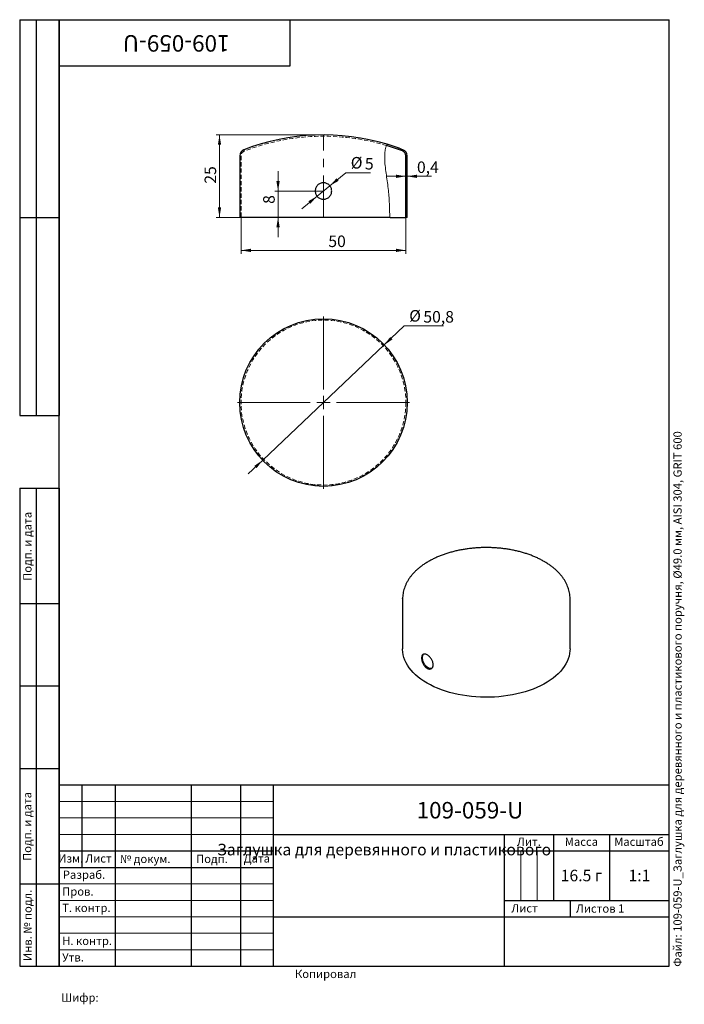
# Model space of a CAD drawing. Units: millimetres. Extents: x 8 to 210, y -7 to 292.
import ezdxf

# ---------------------------------------------------------------- set-up
doc = ezdxf.new("R2010")
doc.units = ezdxf.units.MM
doc.linetypes.add('CENTERX2', pattern=[20.32, 12.7, -2.54, 2.54, -2.54])
doc.linetypes.add('HIDDEN', pattern=[1.905, 1.27, -0.635])
doc.styles.add('SLDTEXTSTYLE0', font='TXT', dxfattribs={"width": 0.7, "bigfont": 'bigfont'})
doc.styles.add('SLDTEXTSTYLE1', font='TXT', dxfattribs={"width": 0.7})
doc.dimstyles.new('SLDDIMSTYLE0', dxfattribs={"dimtxt": 3.5, "dimasz": 3, "dimexe": 0, "dimexo": 0.0625, "dimgap": 0.875, "dimtad": 2, "dimdec": 3, "dimrnd": 1e-09, "dimzin": 12, "dimdsep": 46, "dimtxsty": 'SLDTEXTSTYLE1', "dimsah": 1, "dimcen": 0.09, "dimadec": 0, "dimazin": 3, "dimtfac": 1, "dimtdec": 3, "dimtofl": 0, "dimtmove": 0, "dimatfit": 3, "dimfxl": 1, "dimfrac": 2, "dimtolj": 1, "dimtzin": 12, "dimarcsym": 0})
doc.dimstyles.new('SLDDIMSTYLE1', dxfattribs={"dimtxt": 3.5, "dimasz": 3, "dimexe": 0, "dimexo": 0.0625, "dimgap": 0.875, "dimtad": 2, "dimdec": 3, "dimrnd": 1e-09, "dimzin": 12, "dimdsep": 46, "dimtxsty": 'SLDTEXTSTYLE1', "dimsah": 1, "dimcen": 0.09, "dimadec": 0, "dimazin": 3, "dimtfac": 1, "dimtdec": 3, "dimtmove": 0, "dimatfit": 0, "dimfxl": 1, "dimfrac": 2, "dimtolj": 1, "dimtzin": 12, "dimarcsym": 0})
doc.dimstyles.new('SLDDIMSTYLE2', dxfattribs={"dimtxt": 3.5, "dimasz": 3, "dimexe": 0, "dimexo": 0.0625, "dimgap": 0.875, "dimtad": 0, "dimtih": 1, "dimtoh": 1, "dimdec": 3, "dimrnd": 1e-09, "dimzin": 12, "dimdsep": 46, "dimtxsty": 'SLDTEXTSTYLE1', "dimsah": 1, "dimcen": 0, "dimadec": 0, "dimazin": 3, "dimtfac": 1, "dimtdec": 3, "dimtmove": 0, "dimatfit": 3, "dimfxl": 1, "dimfrac": 2, "dimtolj": 1, "dimtzin": 12, "dimarcsym": 0})
doc.dimstyles.new('SLDDIMSTYLE3', dxfattribs={"dimtxt": 3.5, "dimasz": 3, "dimexe": 0, "dimexo": 0.0625, "dimgap": 0.875, "dimtad": 2, "dimdec": 3, "dimrnd": 1e-09, "dimdsep": 46, "dimtxsty": 'SLDTEXTSTYLE1', "dimsah": 1, "dimcen": 0.09, "dimadec": 0, "dimazin": 2, "dimtfac": 1, "dimtdec": 3, "dimtmove": 0, "dimatfit": 0, "dimfxl": 1, "dimfrac": 2, "dimtolj": 1, "dimtzin": 12, "dimarcsym": 0})

# ---------------------------------------------------------------- blocks, each defined once
blk = doc.blocks.new('_D')
at = {"color": 7, "linetype": 'Continuous', "lineweight": 0}
for p, q in [((100.14, 257.06), (67.61, 257.06)), ((68.61, 232.06), (68.61, 257.06)), ((100.14, 232.06), (67.61, 232.06))]:
    blk.add_line(p, q, dxfattribs=at)
at = {"color": 7, "linetype": 'Continuous', "lineweight": 18}
for points in [[(68.61, 257.06), (68.11, 254.06), (69.11, 254.06)], [(68.61, 232.06), (69.11, 235.06), (68.11, 235.06)]]:
    blk.add_solid(points, dxfattribs=at)
at = {"color": 7, "linetype": 'Continuous', "lineweight": 18, "insert": (64.09, 242.28), "char_height": 3.5, "attachment_point": 1, "rotation": 90, "style": 'SLDTEXTSTYLE1'}
blk.add_mtext('25', dxfattribs=at)
blk = doc.blocks.new('_D_1')
at = {"color": 7, "linetype": 'Continuous', "lineweight": 0}
for p, q in [((86.37, 240.06), (86.37, 246.06)), ((100.14, 240.06), (85.37, 240.06)), ((86.37, 240.06), (86.37, 232.06)), ((86.37, 232.06), (86.37, 226.06))]:
    blk.add_line(p, q, dxfattribs=at)
at = {"color": 7, "linetype": 'Continuous', "lineweight": 18}
for points in [[(86.37, 240.06), (86.87, 243.06), (85.87, 243.06)], [(86.37, 232.06), (85.87, 229.06), (86.87, 229.06)]]:
    blk.add_solid(points, dxfattribs=at)
at = {"color": 7, "linetype": 'Continuous', "lineweight": 18, "insert": (81.86, 236.16), "char_height": 3.5, "attachment_point": 1, "rotation": 90, "style": 'SLDTEXTSTYLE1'}
blk.add_mtext('8', dxfattribs=at)
blk = doc.blocks.new('_D_2')
at = {"color": 7, "linetype": 'Continuous', "lineweight": 0}
for p, q in [((102.08, 241.64), (106.93, 245.57)), ((106.93, 245.57), (114.41, 245.57)), ((98.2, 238.48), (102.08, 241.64)), ((98.2, 238.48), (93.54, 234.7))]:
    blk.add_line(p, q, dxfattribs=at)
at = {"color": 7, "linetype": 'Continuous', "lineweight": 18}
for points in [[(102.08, 241.64), (104.73, 243.14), (104.1, 243.91)], [(98.2, 238.48), (95.56, 236.98), (96.19, 236.21)]]:
    blk.add_solid(points, dxfattribs=at)
at = {"color": 7, "linetype": 'Continuous', "lineweight": 18, "char_height": 3.5, "attachment_point": 1, "style": 'SLDTEXTSTYLE1'}
for s, insert in [('%%c', (108.43, 250.37)), ('5', (112.71, 250.08))]:
    blk.add_mtext(s, dxfattribs=dict(at, insert=insert))
blk = doc.blocks.new('_D_3')
at = {"color": 7, "linetype": 'Continuous', "lineweight": 0}
for p, q in [((125.14, 244.52), (119.14, 244.52)), ((125.54, 244.52), (125.14, 244.52)), ((125.54, 244.52), (132.96, 244.52))]:
    blk.add_line(p, q, dxfattribs=at)
at = {"color": 7, "linetype": 'Continuous', "lineweight": 18}
for points in [[(125.14, 244.52), (122.14, 245.02), (122.14, 244.02)], [(125.54, 244.52), (128.54, 244.02), (128.54, 245.02)]]:
    blk.add_solid(points, dxfattribs=at)
at = {"color": 7, "linetype": 'Continuous', "lineweight": 18, "insert": (128.51, 249.03), "char_height": 3.5, "attachment_point": 1, "style": 'SLDTEXTSTYLE1'}
blk.add_mtext('0,4', dxfattribs=at)
blk = doc.blocks.new('_D_4')
at = {"color": 7, "linetype": 'Continuous', "lineweight": 0}
for p, q in [((75.14, 232.06), (75.14, 221.06)), ((125.14, 232.06), (125.14, 221.06)), ((75.14, 222.06), (125.14, 222.06))]:
    blk.add_line(p, q, dxfattribs=at)
at = {"color": 7, "linetype": 'Continuous', "lineweight": 18}
for points in [[(75.14, 222.06), (78.14, 221.56), (78.14, 222.56)], [(125.14, 222.06), (122.14, 222.56), (122.14, 221.56)]]:
    blk.add_solid(points, dxfattribs=at)
at = {"color": 7, "linetype": 'Continuous', "lineweight": 18, "insert": (101.62, 226.57), "char_height": 3.5, "attachment_point": 1, "style": 'SLDTEXTSTYLE1'}
blk.add_mtext('50', dxfattribs=at)
blk = doc.blocks.new('_D_5')
at = {"color": 7, "linetype": 'Continuous', "lineweight": 0}
for p, q in [((118.58, 193.39), (124.66, 199.16)), ((124.66, 199.16), (136.59, 199.16)), ((81.71, 158.45), (118.58, 193.39)), ((81.71, 158.45), (77.35, 154.32))]:
    blk.add_line(p, q, dxfattribs=at)
at = {"color": 7, "linetype": 'Continuous', "lineweight": 18}
for points in [[(118.58, 193.39), (121.1, 195.09), (120.41, 195.82)], [(81.71, 158.45), (79.19, 156.74), (79.87, 156.02)]]:
    blk.add_solid(points, dxfattribs=at)
at = {"color": 7, "linetype": 'Continuous', "lineweight": 18, "char_height": 3.5, "attachment_point": 1, "style": 'SLDTEXTSTYLE1'}
for s, insert in [('%%c', (126.16, 203.97)), ('50,8', (130.45, 203.67))]:
    blk.add_mtext(s, dxfattribs=dict(at, insert=insert))
blk = doc.blocks.new('SW_CENTERMARKSYMBOL_0')
at = {"color": 0, "linetype": 'Continuous', "lineweight": 18}
for p, q in [((0, 4), (0, 26.12)), ((-4, 0), (-26.12, 0)), ((0, 0), (-2, 0)), ((0, 0), (0, 2)), ((0, 0), (0, -2)), ((0, 0), (2, 0)), ((4, 0), (26.12, 0)), ((0, -4), (0, -26.12))]:
    blk.add_line(p, q, dxfattribs=at)

msp = doc.modelspace()

# ---------------------------------------------------------------- hatches: boundary and pattern name
at = {"linetype": 'Continuous', "lineweight": 18}
h = msp.add_hatch(dxfattribs=at)
h.set_pattern_fill('ANSI32', angle=3e-322, style=0)
edge = h.paths.add_edge_path(flags=0)
edge.add_arc((123.5429, 250.7032), 1.6, 0, 68.905245, ccw=False)
edge.add_line((125.1429, 250.7032), (125.1429, 232.0602))
edge.add_line((125.1429, 232.0602), (125.5429, 232.0602))
edge.add_line((125.5429, 232.0602), (125.5429, 250.7032))
edge.add_arc((123.5429, 250.7032), 2, 0, 68.905245)
edge.add_arc((100.1429, 190.0442), 67.016, 68.905245, 73.257244)
edge.add_spline(control_points=[(119.4485, 254.2192), (119.3875, 254.1007), (119.3309, 253.9784), (119.2784, 253.8527)], knot_values=[0.05428803, 0.05428803, 0.05428803, 0.05428803, 0.06203462, 0.06203462, 0.06203462, 0.06203462], weights=[1, 1, 1, 1], degree=3, periodic=0)
edge.add_arc((100.1429, 190.0442), 66.616, 68.905245, 73.30651, ccw=False)

# ---------------------------------------------------------------- linework, layer by layer
at = {"color": 7, "linetype": 'Continuous', "lineweight": 25}
for p, q in [((8, 292), (20, 292)), ((8, 292), (8, 172)), ((13, 292), (13, 172)), ((20, 5), (20, 292)), ((20, 292), (205, 292)), ((20, 278), (20, 292)), ((20, 292), (90, 292)), ((20, 292), (20, 172)), ((90, 278), (90, 292)), ((205, 5), (205, 292)), ((20, 278), (90, 278)), ((74.7429, 250.7032), (74.7429, 232.0602)), ((125.1429, 232.0602), (125.1429, 250.7032)), ((125.5429, 232.0602), (125.5429, 250.7032)), ((8, 232), (20, 232)), ((120.3696, 232.0602), (74.7429, 232.0602)), ((120.3996, 232.0602), (125.1429, 232.0602)), ((125.5429, 232.0602), (125.1429, 232.0602)), ((8, 172), (20, 172)), ((8, 150), (20, 150)), ((8, 150), (8, 5)), ((13, 150), (13, 5)), ((20, 150), (20, 5)), ((124.1451, 116.4515), (124.1452, 116.4854)), ((124.1451, 116.4515), (124.1451, 101.2287)), ((174.9451, 101.2287), (174.9451, 116.4515)), ((8, 115), (20, 115)), ((8, 90), (20, 90)), ((8, 65), (20, 65)), ((20, 5), (20, 60)), ((20, 60), (205, 60)), ((27, 35), (27, 60)), ((37, 60), (37, 5)), ((60, 60), (60, 5)), ((75, 60), (75, 5)), ((85, 5), (85, 60)), ((205, 5), (205, 60)), ((85, 45), (205, 45)), ((155, 45), (155, 5)), ((170, 25), (170, 45)), ((187, 25), (187, 45)), ((20, 40), (85, 40)), ((155, 40), (205, 40)), ((20, 35), (85, 35)), ((8, 30), (20, 30)), ((155, 25), (205, 25)), ((175, 25), (175, 20)), ((85, 20), (205, 20)), ((8, 5), (20, 5)), ((20, 5), (205, 5)), ((20, 5), (205, 5))]:
    msp.add_line(p, q, dxfattribs=at)
at = {"color": 7, "linetype": 'CENTERX2', "lineweight": 18}
msp.add_line((100.1429, 232.0602), (100.1429, 257.0602), dxfattribs=at)
at = {"color": 7, "linetype": 'HIDDEN', "lineweight": 18}
for p, q in [((75.1429, 250.7032), (75.1429, 232.0602)), ((120.3696, 232.0602), (120.3996, 232.0602)), ((97.6429, 151.0437), (97.6429, 150.6416)), ((102.6429, 150.6417), (102.6429, 151.0436))]:
    msp.add_line(p, q, dxfattribs=at)
at = {"color": 7, "linetype": 'Continuous', "lineweight": 18}
for p, q in [((20, 55), (85, 55)), ((20, 50), (85, 50)), ((20, 45), (85, 45)), ((160, 40), (160, 25)), ((165, 40), (165, 25)), ((20, 30), (85, 30)), ((20, 25), (85, 25)), ((20, 20), (85, 20)), ((20, 15), (85, 15)), ((20, 10), (85, 10))]:
    msp.add_line(p, q, dxfattribs=at)
at = {"color": 7, "linetype": 'Continuous', "lineweight": 25, "flags": 128}
msp.add_lwpolyline([(174.9451, 101.2287), (174.9234, 100.6228), (174.8271, 99.8166), (174.6539, 99.0148), (174.4046, 98.2196), (174.0797, 97.4336), (173.6803, 96.6592), (173.2076, 95.8986), (172.663, 95.1542), (172.0482, 94.4282), (171.3651, 93.7229), (170.6157, 93.0404), (169.8024, 92.3827), (168.9275, 91.752), (167.9937, 91.15), (167.0039, 90.5786), (165.9611, 90.0395), (164.8685, 89.5345), (163.7293, 89.0649), (162.547, 88.6323), (161.3253, 88.238), (160.0677, 87.8831), (158.7782, 87.5687), (157.4607, 87.2958), (156.1191, 87.0652), (154.7576, 86.8777), (153.3803, 86.7337), (151.9912, 86.6338), (150.5948, 86.5781), (149.1952, 86.567), (147.7966, 86.6004), (146.4034, 86.6782), (145.0196, 86.8002), (143.6497, 86.966), (142.2976, 87.1752), (140.9676, 87.427), (139.6635, 87.7207), (138.3896, 88.0555), (137.1494, 88.4303), (135.947, 88.8439), (134.7858, 89.2952), (133.6694, 89.7827), (132.6013, 90.3049), (131.5846, 90.8603), (130.6225, 91.4472), (129.7178, 92.0639), (128.8734, 92.7083), (128.0917, 93.3787), (127.3752, 94.0728), (126.726, 94.7887), (126.1461, 95.5242), (125.6373, 96.277), (125.2011, 97.0448), (124.8388, 97.8253), (124.5516, 98.6162), (124.3402, 99.415), (124.2054, 100.2193), (124.1476, 101.0267), (124.1451, 101.2287)], dxfattribs=at)
at = {"color": 7, "linetype": 'Continuous', "lineweight": 25}
msp.add_circle((100.1429, 175.9184), 25.4, dxfattribs=at)
at = {"color": 7, "linetype": 'HIDDEN', "lineweight": 18}
msp.add_circle((100.1429, 175.9184), 25, dxfattribs=at)
at = {"color": 7, "linetype": 'Continuous', "lineweight": 25}
for centre, radius, start, end in [((100.1429, 190.0442), 67.016, 73.257279, 111.094755), ((100.1429, 190.0442), 66.616, 68.905245, 73.30651), ((100.1429, 190.0442), 67.016, 68.905245, 73.257244), ((76.7429, 250.7032), 2, 111.094755, 180), ((123.5429, 250.7032), 1.6, 0, 68.905245), ((123.5429, 250.7032), 2, 0, 68.905245)]:
    msp.add_arc(centre, radius, start, end, dxfattribs=at)
at = {"color": 7, "linetype": 'HIDDEN', "lineweight": 18}
for centre, radius, start, end in [((100.1429, 190.0442), 66.616, 73.306593, 111.094755), ((76.7429, 250.7032), 1.6, 111.094755, 180)]:
    msp.add_arc(centre, radius, start, end, dxfattribs=at)
at = {"color": 7, "linetype": 'Continuous', "lineweight": 18}
for points, knots in [([(119.4485, 254.2192), (119.4485, 254.2192), (119.4311, 254.1862), (119.3666, 254.0537), (119.3198, 253.9541), (119.1546, 253.5502), (119.0125, 253.1409), (118.9026, 252.5692)], [0, 0, 0, 0, 0.25, 0.25, 0.5, 0.5, 1, 1, 1, 1]), ([(118.9026, 252.5692), (118.8916, 252.512), (118.8776, 252.4366), (118.8457, 252.2419), (118.8275, 252.1218), (118.7993, 251.8956), (118.7899, 251.8134), (118.7717, 251.6318), (118.7628, 251.5319), (118.7469, 251.3192), (118.7398, 251.2057), (118.728, 250.96), (118.7235, 250.8332), (118.7206, 250.7032)], [0, 0, 0, 0, 0.25, 0.25, 0.5, 0.5, 0.625, 0.625, 0.75, 0.75, 0.875, 0.875, 1, 1, 1, 1]), ([(118.7206, 250.7032), (118.7029, 249.9043), (118.7437, 249.1192), (118.8735, 247.5608), (118.964, 246.7877), (119.2637, 244.4763), (119.5007, 242.9455), (119.7992, 240.6371), (119.8898, 239.8657), (119.9986, 238.7017), (120.0303, 238.3124), (120.0819, 237.5321), (120.1011, 237.141), (120.1419, 235.9654), (120.1486, 235.1787), (120.1857, 234.0025), (120.2026, 233.6111), (120.2613, 232.832), (120.3026, 232.4442), (120.3696, 232.0602)], [0, 0, 0, 0, 0.125, 0.125, 0.25, 0.25, 0.5, 0.5, 0.625, 0.625, 0.6875, 0.6875, 0.75, 0.75, 0.875, 0.875, 0.9375, 0.9375, 1, 1, 1, 1])]:
    msp.add_open_spline(points, degree=3, knots=knots, dxfattribs=at)
at = {"color": 7, "linetype": 'Continuous', "lineweight": 25}
for points, knots in [([(100.1429, 237.5602), (99.9776, 237.5602), (99.8151, 237.5764), (99.4955, 237.64), (99.3367, 237.6881), (99.034, 237.8136), (98.8904, 237.8904), (98.6187, 238.0718), (98.4902, 238.1773), (98.2597, 238.4079), (98.1563, 238.5336), (97.9735, 238.8069), (97.8959, 238.9522), (97.7712, 239.253), (97.7231, 239.4107), (97.6589, 239.7334), (97.643, 239.8957), (97.6428, 240.222), (97.659, 240.3877), (97.7229, 240.7084), (97.7701, 240.8643), (97.8953, 241.1671), (97.9735, 241.3134), (98.1544, 241.5842), (98.2577, 241.7104), (98.491, 241.9439), (98.6172, 242.0473), (98.8878, 242.2284), (99.0339, 242.3068), (99.3367, 242.4323), (99.4925, 242.4796), (99.813, 242.5437), (99.9788, 242.5601), (100.3052, 242.5602), (100.4674, 242.5445), (100.79, 242.4806), (100.9479, 242.4326), (101.2489, 242.3081), (101.3942, 242.2307), (101.6677, 242.0481), (101.7936, 241.9448), (102.0243, 241.7145), (102.1299, 241.5861), (102.3116, 241.3145), (102.3885, 241.1711), (102.5142, 240.8686), (102.5625, 240.7097), (102.6264, 240.3901), (102.6427, 240.2277), (102.643, 239.8974), (102.6269, 239.7346), (102.5637, 239.415), (102.5157, 239.2562), (102.3904, 238.9532), (102.3138, 238.8096), (102.1326, 238.5378), (102.0272, 238.4092), (101.7969, 238.1785), (101.6712, 238.0749), (101.3982, 237.892), (101.2528, 237.8142), (100.8018, 237.6267), (100.4734, 237.5602), (100.1429, 237.5602)], [0, 0, 0, 0, 0.03125, 0.03125, 0.0625, 0.0625, 0.09375, 0.09375, 0.125, 0.125, 0.15625, 0.15625, 0.1875, 0.1875, 0.21875, 0.21875, 0.25, 0.25, 0.28125, 0.28125, 0.3125, 0.3125, 0.34375, 0.34375, 0.375, 0.375, 0.40625, 0.40625, 0.4375, 0.4375, 0.46875, 0.46875, 0.5, 0.5, 0.53125, 0.53125, 0.5625, 0.5625, 0.59375, 0.59375, 0.625, 0.625, 0.65625, 0.65625, 0.6875, 0.6875, 0.71875, 0.71875, 0.75, 0.75, 0.78125, 0.78125, 0.8125, 0.8125, 0.84375, 0.84375, 0.875, 0.875, 0.90625, 0.90625, 0.9375, 0.9375, 1, 1, 1, 1]), ([(167.0914, 127.7356), (166.9187, 127.8336), (166.4212, 128.1159), (165.5638, 128.5569), (164.5076, 129.0469), (163.4113, 129.5011), (162.2787, 129.9192), (161.1128, 130.3001), (159.9168, 130.6433), (158.6939, 130.9481), (157.4473, 131.2139), (156.1803, 131.4402), (154.8961, 131.6265), (153.5982, 131.7726), (152.2898, 131.8781), (150.9744, 131.9429), (149.6553, 131.9667), (148.3359, 131.9497), (147.0197, 131.8918), (145.7101, 131.793), (144.4104, 131.6538), (143.124, 131.4742), (141.8543, 131.2546), (140.6044, 130.9955), (139.3776, 130.6974), (138.1771, 130.3607), (137.0061, 129.9861), (135.8675, 129.5742), (134.7645, 129.1257), (133.7, 128.6415), (132.6769, 128.1224), (131.6983, 127.5693), (130.767, 126.9832), (129.8861, 126.3654), (129.0585, 125.7172), (128.2872, 125.0403), (127.575, 124.3365), (126.9248, 123.608), (126.3388, 122.8574), (125.8195, 122.0874), (125.3684, 121.301), (124.9869, 120.5013), (124.6757, 119.6915), (124.4347, 118.8744), (124.2658, 118.0529), (124.1641, 117.2577), (124.1535, 116.7364), (124.1484, 116.4906)], [0, 0, 0, 0, 0.01209946, 0.03485906, 0.05760352, 0.08033243, 0.10304197, 0.12573034, 0.14839722, 0.17104337, 0.19367029, 0.21628002, 0.23887494, 0.26145767, 0.28403101, 0.30659781, 0.32916102, 0.35172362, 0.37428819, 0.39685717, 0.41943359, 0.44202047, 0.46462079, 0.4872375, 0.50987342, 0.53253118, 0.55521311, 0.57792107, 0.60065625, 0.62341882, 0.64620752, 0.6690192, 0.69184808, 0.71468395, 0.73750934, 0.76030466, 0.78304519, 0.80570173, 0.82824222, 0.85063451, 0.87285019, 0.89486883, 0.91668164, 0.93829389, 0.95972543, 0.98100948, 1, 1, 1, 1]), ([(174.9419, 116.4654), (174.9429, 116.4946), (174.9535, 116.7971), (174.9088, 117.3731), (174.8032, 118.1891), (174.6226, 118.999), (174.3765, 119.8008), (174.0629, 120.5932), (173.6825, 121.3743), (173.2357, 122.1425), (172.7231, 122.8956), (172.1455, 123.6314), (171.5044, 124.3475), (170.8013, 125.0416), (170.0385, 125.7113), (169.2186, 126.3546), (168.3438, 126.9691), (167.625, 127.4241), (167.198, 127.6733), (167.0914, 127.7356)], [0, 0, 0, 0, 0.00666141, 0.06905993, 0.13144059, 0.19394288, 0.2567152, 0.31988402, 0.38354508, 0.44775719, 0.51253965, 0.57787398, 0.64370987, 0.70997448, 0.77658309, 0.84344922, 0.91049243, 0.97764333, 1, 1, 1, 1]), ([(131.5846, 95.3513), (131.4678, 95.4188), (131.354, 95.499), (131.1323, 95.6839), (131.0233, 95.7899), (130.8173, 96.0206), (130.7206, 96.1447), (130.539, 96.4098), (130.4539, 96.5518), (130.3023, 96.8406), (130.2348, 96.9888), (130.1162, 97.2927), (130.0661, 97.4458), (129.986, 97.747), (129.9553, 97.8972), (129.9143, 98.1895), (129.9041, 98.3291), (129.904, 98.5957), (129.9144, 98.7237), (129.9551, 98.957), (129.9853, 99.0631), (130.0658, 99.2546), (130.1162, 99.3393), (130.2336, 99.4805), (130.3009, 99.5382), (130.4544, 99.627), (130.538, 99.6566), (130.7188, 99.688), (130.8173, 99.6895), (131.0233, 99.6637), (131.1303, 99.6369), (131.3525, 99.5559), (131.4686, 99.501), (131.6994, 99.3678), (131.8152, 99.2893), (132.0477, 99.108), (132.1626, 99.0062), (132.3834, 98.7864), (132.491, 98.6666), (132.695, 98.412), (132.7897, 98.2795), (132.9641, 98.0039), (133.0446, 97.8592), (133.1836, 97.5694), (133.2428, 97.4236), (133.3398, 97.13), (133.3772, 96.9825), (133.4268, 96.698), (133.4395, 96.5594), (133.4397, 96.2895), (133.4272, 96.1625), (133.3781, 95.9248), (133.341, 95.8129), (133.2443, 95.612), (133.1853, 95.5232), (133.0467, 95.3692), (132.9664, 95.3038), (132.7921, 95.2029), (132.6976, 95.1664), (132.494, 95.1223), (132.3863, 95.1153), (132.0553, 95.1394), (131.8184, 95.2164), (131.5846, 95.3513)], [0, 0, 0, 0, 0.03125, 0.03125, 0.0625, 0.0625, 0.09375, 0.09375, 0.125, 0.125, 0.15625, 0.15625, 0.1875, 0.1875, 0.21875, 0.21875, 0.25, 0.25, 0.28125, 0.28125, 0.3125, 0.3125, 0.34375, 0.34375, 0.375, 0.375, 0.40625, 0.40625, 0.4375, 0.4375, 0.46875, 0.46875, 0.5, 0.5, 0.53125, 0.53125, 0.5625, 0.5625, 0.59375, 0.59375, 0.625, 0.625, 0.65625, 0.65625, 0.6875, 0.6875, 0.71875, 0.71875, 0.75, 0.75, 0.78125, 0.78125, 0.8125, 0.8125, 0.84375, 0.84375, 0.875, 0.875, 0.90625, 0.90625, 0.9375, 0.9375, 1, 1, 1, 1]), ([(130.1883, 98.6276), (130.203, 98.8482), (130.2308, 99.2657), (130.421, 99.5012), (130.5107, 99.6122)], [0, 0, 0, 0, 0.52838883, 1, 1, 1, 1]), ([(133.0216, 95.3563), (133.0154, 95.3518), (132.8682, 95.246), (132.4562, 95.2706), (131.8623, 95.4715), (131.2751, 95.9451), (130.7752, 96.6015), (130.4069, 97.3707), (130.2155, 98.0781), (130.196, 98.4717), (130.1883, 98.6276)], [0, 0, 0, 0, 0.00657763, 0.1561926, 0.30553368, 0.45422607, 0.60290261, 0.75221746, 0.90183924, 1, 1, 1, 1])]:
    msp.add_open_spline(points, degree=3, knots=knots, dxfattribs=at)

# ---------------------------------------------------------------- block references
at = {"color": 7, "linetype": 'Continuous', "lineweight": 0}
msp.add_blockref('SW_CENTERMARKSYMBOL_0', (100.1429, 175.9184), dxfattribs=at)

# ---------------------------------------------------------------- texts
for s, insert, char_height, attachment_point, rotation, style in [('109-059-U', (55.4773, 282.319), 5, 2, 180, 'SLDTEXTSTYLE1'), ('Файл: 109-059-U_Заглушка для деревянного и пластикового поручня, Ø49.0 мм, AISI 304, GRIT 600', (206.307, 4.8599), 2.5, 1, 90, 'SLDTEXTSTYLE0'), ('Подп. и дата', (9.0935, 132.3188), 2.5, 2, 90, 'SLDTEXTSTYLE0'), ('Подп. и дата', (9.0409, 47.3932), 2.5, 2, 90, 'SLDTEXTSTYLE0'), ('Инв. № подл.', (9.1281, 17.4123), 2.5, 2, 90, 'SLDTEXTSTYLE0')]:
    msp.add_mtext(s, dxfattribs=dict(at, insert=insert, char_height=char_height, attachment_point=attachment_point, rotation=rotation, style=style))
for s, insert, char_height, attachment_point, style in [('109-059-U', (144.5858, 54.8174), 5, 2, 'SLDTEXTSTYLE1'), ('Заглушка для деревянного и пластикового', (118.5544, 42.143), 3.5, 2, 'SLDTEXTSTYLE0'), ('Лит.', (162.4575, 44.0237), 2.5, 2, 'SLDTEXTSTYLE0'), ('Масса', (178.3869, 44.0237), 2.5, 2, 'SLDTEXTSTYLE0'), ('Масштаб', (195.8503, 44.0237), 2.5, 2, 'SLDTEXTSTYLE0'), ('Изм.', (23.4492, 38.9591), 2.5, 2, 'SLDTEXTSTYLE0'), ('Лист', (31.911, 38.9591), 2.5, 2, 'SLDTEXTSTYLE0'), ('Подп.', (61.5103, 38.8178), 2.5, 1, 'SLDTEXTSTYLE0'), ('Дата', (79.918, 38.9591), 2.5, 2, 'SLDTEXTSTYLE0'), ('№ докум.', (38.4353, 38.8178), 2.5, 1, 'SLDTEXTSTYLE0'), ('Разраб.', (21.069, 34.0241), 2.5, 1, 'SLDTEXTSTYLE0'), ('16.5 г', (178.39, 34.279), 3.5, 2, 'SLDTEXTSTYLE0'), ('1:1', (195.9939, 34.279), 3.5, 2, 'SLDTEXTSTYLE1'), ('Пров.', (20.8905, 28.9337), 2.5, 1, 'SLDTEXTSTYLE0'), ('Т. контр.', (20.8905, 23.9591), 2.5, 1, 'SLDTEXTSTYLE0'), ('Лист', (157.1351, 23.841), 2.5, 1, 'SLDTEXTSTYLE0'), ('Листов 1', (176.7168, 23.7657), 2.5, 1, 'SLDTEXTSTYLE0'), ('Н. контр.', (20.8905, 13.9591), 2.5, 1, 'SLDTEXTSTYLE0'), ('Утв.', (20.8905, 8.9591), 2.5, 1, 'SLDTEXTSTYLE0'), ('Копировал', (110.1007, 3.9413), 2.5, 3, 'SLDTEXTSTYLE0'), ('Шифр:', (20.6279, -3.2384), 2.5, 1, 'SLDTEXTSTYLE0')]:
    msp.add_mtext(s, dxfattribs=dict(at, insert=insert, char_height=char_height, attachment_point=attachment_point, style=style))

# ---------------------------------------------------------------- dimensions: what is measured, and where the dimension line sits
at = {"color": 7, "linetype": 'Continuous', "lineweight": 18}
for base, p1, p2, dimstyle, picture, middle in [((68.6057, 257.0602), (100.1429, 232.0602), (100.1429, 257.0602), 'SLDDIMSTYLE0', '_D', (68.6057, 244.0855)), ((86.3718, 232.0602), (100.1429, 240.0602), (74.7429, 232.0602), 'SLDDIMSTYLE1', '_D_1', (86.3718, 237.1159))]:
    dim = msp.add_linear_dim(base=base, p1=p1, p2=p2, angle=90, dimstyle=dimstyle, dxfattribs=at)
    dim.commit()
    dim.dimension.update_dxf_attribs({"geometry": picture, "text_midpoint": middle, "dimtype": 160})
for p1, p2, picture, middle in [((102.0841, 241.6355), (98.2016, 238.4849), '_D_2', (111.4187, 247.9696)), ((118.5778, 193.3916), (81.7079, 158.4452), '_D_5', (131.3772, 201.5624))]:
    dim = msp.add_diameter_dim_2p(p1=p1, p2=p2, dimstyle='SLDDIMSTYLE2', dxfattribs=at)
    dim.commit()
    dim.dimension.update_dxf_attribs({"geometry": picture, "text_midpoint": middle, "dimtype": 163})
for base, p1, p2, dimstyle, picture, middle in [((125.1429, 244.516), (125.5429, 250.7032), (125.1429, 250.7032), 'SLDDIMSTYLE3', '_D_3', (130.7314, 244.516)), ((125.1429, 222.0602), (75.1429, 232.0602), (125.1429, 232.0602), 'SLDDIMSTYLE0', '_D_4', (103.4177, 222.0602))]:
    dim = msp.add_linear_dim(base=base, p1=p1, p2=p2, dimstyle=dimstyle, dxfattribs=at)
    dim.commit()
    dim.dimension.update_dxf_attribs({"geometry": picture, "text_midpoint": middle, "dimtype": 160})

doc.saveas('drawing.dxf')
